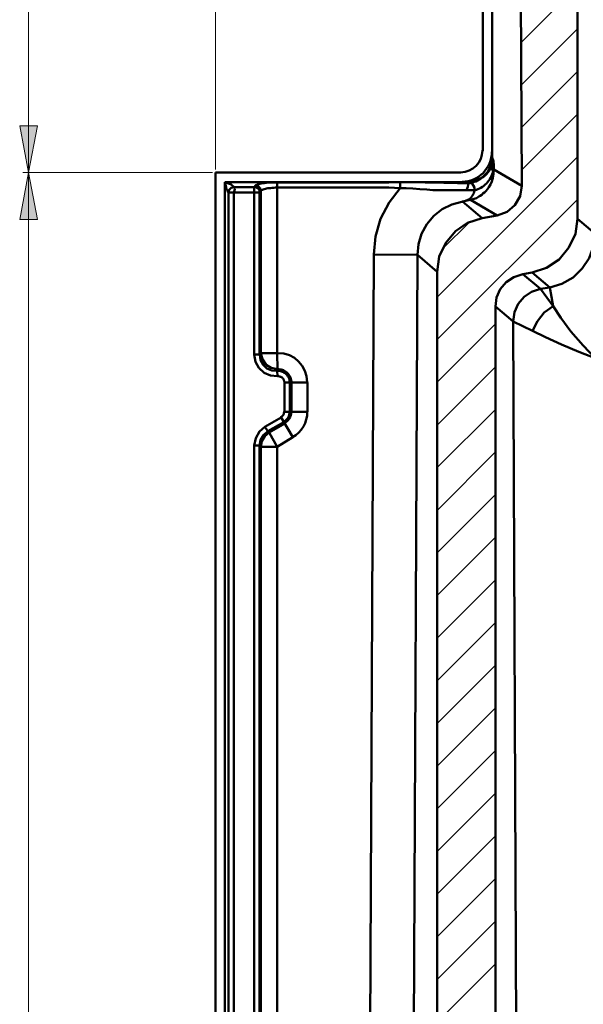
# Model space of a CAD drawing. Units: millimetres. Extents: x 5 to 1189, y 0 to 841.
# Drawn here: x 763 to 859, y 507 to 674 of the extents above; entities that cross this region are included whole.
import ezdxf

# ---------------------------------------------------------------- set-up
doc = ezdxf.new("R2010")
doc.units = ezdxf.units.MM
doc.header["$MEASUREMENT"] = 0
doc.layers.add('Warstwa 1', color=7, linetype='Continuous', lineweight=0)

msp = doc.modelspace()

# ---------------------------------------------------------------- hatches: boundary and pattern name
at = {"layer": 'Warstwa 1', "true_color": 0x000000, "transparency": 33554687}
for points in [[(764.41, 648.43), (762.93, 656.43), (765.94, 656.43)], [(764.41, 648.43), (765.94, 640.43), (762.93, 640.43)]]:
    msp.add_hatch(color=18, dxfattribs=at).paths.add_polyline_path(points)

# ---------------------------------------------------------------- linework, layer by layer
at = {"layer": 'Warstwa 1', "color": 18, "lineweight": 9, "true_color": 0x000000}
for p, q in [((796.29, 648.94), (796.29, 809.46)), ((764.41, 457.08), (764.41, 691.91)), ((795.78, 648.43), (763.44, 648.43))]:
    msp.add_line(p, q, dxfattribs=at)
at = {"layer": 'Warstwa 1', "color": 18, "lineweight": 50, "true_color": 0x000000}
for p, q in [((841.84, 652.16), (841.84, 749.82)), ((843.45, 747.24), (843.45, 651.02)), ((848.53, 646.19), (847.98, 740)), ((857.97, 640.56), (857.97, 740)), ((843.45, 651.01), (843.7, 650.38)), ((796.29, 253.21), (796.29, 648.43)), ((843.74, 648.94), (848.53, 646.19)), ((797.9, 263.07), (797.9, 646.82)), ((802.89, 645.98), (799.43, 645.98)), ((803.23, 645.94), (802.89, 645.98)), ((802.89, 617.44), (802.89, 645.97)), ((803.57, 646.11), (803.1, 646.23)), ((803.19, 646.27), (803.11, 646.23)), ((806.79, 617.7), (806.79, 646.78)), ((825.84, 646.78), (806.79, 646.78)), ((829.56, 646.82), (825.84, 646.78)), ((839.38, 646.65), (839.34, 646.82)), ((803.82, 645.05), (798.49, 645.05)), ((798.49, 273.06), (798.49, 645.04)), ((799.42, 645.05), (799.42, 273.03)), ((803.82, 617.44), (803.82, 645.04)), ((804.04, 645.3), (804.04, 617.7)), ((838.37, 643.52), (841.76, 640.69)), ((839.77, 643.82), (844.33, 641.11)), ((844.33, 641.11), (841.76, 640.69)), ((839.26, 639.88), (841.76, 640.68)), ((857.97, 640.56), (860.93, 638.06)), ((823.26, 634.46), (822.45, 452.22)), ((823.26, 634.46), (830.71, 634.42)), ((830.71, 634.42), (829.9, 452.22)), ((830.71, 634.42), (834.09, 631.54)), ((834.09, 631.54), (834.09, 451.33)), ((848.66, 631.12), (850.26, 631.41)), ((848.66, 631.12), (851.66, 628.63)), ((850.26, 631.41), (853.26, 628.88)), ((851.66, 628.62), (853.27, 628.87)), ((853.86, 625.7), (851.66, 628.62)), ((853.86, 625.7), (853.27, 628.88)), ((844.04, 429.36), (844.04, 625.61)), ((844.04, 625.61), (847.04, 623.08)), ((847.89, 426.61), (847.05, 623.07)), ((806.87, 614.95), (806.79, 617.7)), ((806.87, 613.76), (806.83, 614.65)), ((808.06, 607.66), (808.06, 612.66)), ((808.06, 612.66), (811.99, 612.66)), ((808.99, 607.66), (808.99, 612.66)), ((809.24, 612.66), (809.24, 607.66)), ((811.99, 612.66), (811.99, 607.66)), ((808.06, 607.66), (811.99, 607.66)), ((805.22, 604.36), (805.43, 604.15)), ((809.5, 603.35), (806.79, 601.74)), ((802.89, 366.32), (802.89, 601.95)), ((803.82, 366.32), (803.82, 601.95)), ((803.82, 601.95), (804.03, 601.74)), ((804.04, 601.74), (804.04, 366.58)), ((806.79, 601.74), (806.79, 366.58))]:
    msp.add_line(p, q, dxfattribs=at)
at = {"layer": 'Warstwa 1', "color": 3, "lineweight": 15, "true_color": 0x00ff00}
for p, q in [((857.97, 680.18), (848.36, 670.57)), ((857.97, 672.94), (848.4, 663.34)), ((857.97, 665.66), (848.44, 656.14)), ((857.97, 658.38), (848.49, 648.9)), ((857.97, 651.1), (834.09, 627.23)), ((857.97, 643.86), (834.09, 619.99)), ((839.55, 639.96), (835.07, 635.48)), ((844.04, 622.65), (834.09, 612.71)), ((844.04, 615.37), (834.09, 605.42)), ((844.04, 608.09), (834.09, 598.18)), ((844.04, 600.85), (834.09, 590.9)), ((844.04, 593.57), (834.09, 583.66)), ((844.04, 586.33), (834.09, 576.38)), ((844.04, 579.05), (834.09, 569.1)), ((844.04, 571.77), (834.09, 561.86)), ((844.04, 564.53), (834.09, 554.58)), ((844.04, 557.25), (834.09, 547.3)), ((844.04, 549.97), (834.09, 540.02)), ((844.04, 542.69), (834.09, 532.78)), ((844.04, 535.45), (834.09, 525.5)), ((844.04, 528.16), (834.09, 518.26)), ((844.04, 520.93), (834.09, 510.98)), ((844.04, 513.64), (834.09, 503.7))]:
    msp.add_line(p, q, dxfattribs=at)
at = {"layer": 'Warstwa 1'}
for points in [[(764.41, 648.43), (762.93, 656.43), (765.94, 656.43)], [(764.41, 648.43), (765.94, 640.43), (762.93, 640.43)]]:
    msp.add_lwpolyline(points, close=True, dxfattribs=at)
at = {"layer": 'Warstwa 1', "color": 18, "lineweight": 9, "true_color": 0x000000}
for points in [[(764.41, 648.43), (762.93, 656.43), (765.94, 656.43)], [(764.41, 648.43), (765.94, 640.43), (762.93, 640.43)]]:
    msp.add_lwpolyline(points, close=True, dxfattribs=at)
at = {"layer": 'Warstwa 1', "color": 18, "lineweight": 50, "true_color": 0x000000}
for points in [[(843.7, 650.38), (843.7, 650.3), (843.66, 650.21), (843.66, 650.09), (843.58, 649.96), (843.53, 649.83), (843.49, 649.66)], [(843.74, 648.94), (843.74, 649.65), (843.7, 650.38)], [(843.62, 648.64), (843.57, 648.43), (843.45, 648.18), (843.36, 647.88), (843.24, 647.58), (843.07, 647.33), (842.9, 647.08), (842.68, 646.82), (842.51, 646.57), (842.26, 646.4), (842.05, 646.19), (841.79, 646.02), (841.54, 645.85), (841.29, 645.72), (841.03, 645.59), (840.78, 645.51), (840.49, 645.42)], [(798.49, 645.05), (798.37, 645.22), (798.32, 645.39), (798.2, 645.64), (798.11, 645.98), (797.98, 646.4), (797.9, 646.82)], [(799.42, 645.98), (799.3, 646.1), (799.13, 646.23), (798.96, 646.4), (798.66, 646.53), (798.32, 646.65), (797.9, 646.82)], [(806.79, 646.78), (806.45, 646.78), (806.07, 646.78), (805.69, 646.78), (805.35, 646.74), (804.97, 646.7), (804.67, 646.66), (804.38, 646.66), (804.08, 646.57), (803.83, 646.53), (803.66, 646.49), (803.44, 646.4), (803.32, 646.36), (803.19, 646.27)], [(803.82, 645.05), (803.78, 645.42), (803.53, 645.76), (803.23, 645.93)], [(804.04, 645.3), (803.91, 645.76), (803.57, 646.1)], [(806.79, 645.89), (806.5, 645.89), (806.24, 645.85), (805.94, 645.85), (805.69, 645.81), (805.44, 645.81), (805.22, 645.77), (804.97, 645.72), (804.8, 645.68), (804.59, 645.64), (804.42, 645.56), (804.29, 645.51), (804.16, 645.42), (804.08, 645.39), (804.04, 645.3)], [(827.79, 645.81), (825.84, 645.89), (806.79, 645.89)], [(827.79, 645.81), (825.88, 643.35), (824.44, 640.56), (823.55, 637.55), (823.26, 634.46)], [(827.79, 645.81), (827.79, 646.27), (827.79, 646.61), (827.79, 646.78)], [(833.29, 646.78), (832.06, 646.78), (829.56, 646.82)], [(837.56, 646.65), (836.08, 646.69), (835.24, 646.69), (833.29, 646.78)], [(839.09, 645.42), (839.3, 646.01), (839.38, 646.4), (839.38, 646.65)], [(844.33, 641.11), (845.99, 641.75), (847.34, 642.88), (848.23, 644.41), (848.53, 646.19)], [(836.67, 645.42), (835.87, 645.42), (835.07, 645.42), (834.26, 645.42), (833.33, 645.47), (832.32, 645.55), (831.13, 645.64), (829.94, 645.72), (828.8, 645.76), (827.79, 645.81)], [(839.77, 643.82), (839.64, 643.82), (839.51, 643.82), (839.43, 643.86)], [(857.97, 640.56), (857.63, 638.02), (856.53, 635.65), (854.88, 633.66), (852.72, 632.22), (850.26, 631.42)], [(855.34, 629.51), (857.25, 630.57), (858.81, 632.09), (859.96, 633.87), (860.72, 635.9), (860.93, 638.06)], [(844.04, 625.61), (844.21, 627.14), (844.84, 628.58), (845.86, 629.76), (847.17, 630.65), (848.65, 631.12)], [(853.86, 625.7), (852.34, 624.6), (851.15, 623.12), (850.31, 621.47)], [(861.01, 616.81), (858.94, 618.97), (856.87, 621.38), (855.13, 623.67), (853.86, 625.7)], [(804.04, 617.7), (803.96, 617.58), (803.83, 617.45)], [(804.04, 617.7), (804.29, 616.64), (804.92, 615.71), (805.81, 615.16), (806.87, 614.95)], [(806.87, 614.95), (806.83, 614.82), (806.83, 614.66)], [(805.43, 604.15), (804.72, 603.52), (804.21, 602.71), (804.04, 601.74)]]:
    msp.add_lwpolyline(points, dxfattribs=at)
for points, knots in [([(838.07, 648.47), (840.14, 648.51), (841.79, 650.17), (841.79, 652.2), (841.79, 652.24), (841.79, 652.28), (841.79, 652.2)], [0, 0, 0, 0, 1, 1, 1, 2, 2, 2, 2]), ([(839.34, 646.82), (839.34, 646.82), (840.61, 647.04), (840.61, 647.04), (840.61, 647.04), (841.76, 647.58), (841.76, 647.58), (841.76, 647.58), (842.68, 648.52), (842.68, 648.52), (842.68, 648.52), (843.28, 649.7), (843.28, 649.7), (843.28, 649.7), (843.45, 651.01), (843.45, 651.01)], [0, 0, 0, 0, 1, 1, 1, 2, 2, 2, 3, 3, 3, 4, 4, 4, 5, 5, 5, 5]), ([(843.49, 649.66), (843.49, 649.66), (843.41, 649.45), (843.41, 649.45), (843.41, 649.45), (843.28, 649.24), (843.28, 649.24), (843.28, 649.24), (843.11, 648.98), (843.11, 648.98), (843.11, 648.98), (842.94, 648.73), (842.94, 648.73), (842.94, 648.73), (842.73, 648.48), (842.73, 648.48), (842.73, 648.48), (842.52, 648.22), (842.52, 648.22), (842.52, 648.22), (842.26, 647.97), (842.26, 647.97), (842.26, 647.97), (842.01, 647.8), (842.01, 647.8), (842.01, 647.8), (841.76, 647.59), (841.76, 647.59), (841.76, 647.59), (841.5, 647.42), (841.5, 647.42), (841.5, 647.42), (841.25, 647.25), (841.25, 647.25), (841.25, 647.25), (840.96, 647.08), (840.96, 647.08), (840.96, 647.08), (840.66, 646.95), (840.66, 646.95), (840.66, 646.95), (840.36, 646.87), (840.36, 646.87), (840.36, 646.87), (840.07, 646.78), (840.07, 646.78), (840.07, 646.78), (839.77, 646.7), (839.77, 646.7)], [0, 0, 0, 0, 1, 1, 1, 2, 2, 2, 3, 3, 3, 4, 4, 4, 5, 5, 5, 6, 6, 6, 7, 7, 7, 8, 8, 8, 9, 9, 9, 10, 10, 10, 11, 11, 11, 12, 12, 12, 13, 13, 13, 14, 14, 14, 15, 15, 15, 16, 16, 16, 16]), ([(843.62, 648.64), (843.62, 648.64), (843.53, 648.98), (843.53, 648.98), (843.53, 648.98), (843.49, 649.32), (843.49, 649.32), (843.49, 649.32), (843.49, 649.65), (843.49, 649.65)], [0, 0, 0, 0, 1, 1, 1, 2, 2, 2, 3, 3, 3, 3]), ([(843.7, 650.08), (843.7, 650.08), (843.7, 649.79), (843.7, 649.79), (843.7, 649.79), (843.7, 649.49), (843.7, 649.49), (843.7, 649.49), (843.7, 649.2), (843.7, 649.2), (843.7, 649.2), (843.66, 648.94), (843.66, 648.94), (843.66, 648.94), (843.62, 648.65), (843.62, 648.65)], [0, 0, 0, 0, 1, 1, 1, 2, 2, 2, 3, 3, 3, 4, 4, 4, 5, 5, 5, 5]), ([(839.77, 643.82), (839.77, 643.82), (839.94, 643.86), (839.94, 643.86), (839.94, 643.86), (840.14, 643.9), (840.14, 643.9), (840.14, 643.9), (840.36, 643.99), (840.36, 643.99), (840.36, 643.99), (840.53, 644.03), (840.53, 644.03), (840.53, 644.03), (840.78, 644.11), (840.78, 644.11), (840.78, 644.11), (840.99, 644.24), (840.99, 644.24), (840.99, 644.24), (841.2, 644.36), (841.2, 644.36), (841.2, 644.36), (841.41, 644.49), (841.41, 644.49), (841.41, 644.49), (841.67, 644.66), (841.67, 644.66), (841.67, 644.66), (841.88, 644.87), (841.88, 644.87), (841.88, 644.87), (842.13, 645.04), (842.13, 645.04), (842.13, 645.04), (842.39, 645.3), (842.39, 645.3), (842.39, 645.3), (842.64, 645.64), (842.64, 645.64), (842.64, 645.64), (842.9, 645.97), (842.9, 645.97), (842.9, 645.97), (843.15, 646.4), (843.15, 646.4), (843.15, 646.4), (843.41, 646.91), (843.41, 646.91), (843.41, 646.91), (843.57, 647.5), (843.57, 647.5), (843.57, 647.5), (843.7, 648.18), (843.7, 648.18), (843.7, 648.18), (843.74, 648.94), (843.74, 648.94)], [0, 0, 0, 0, 1, 1, 1, 2, 2, 2, 3, 3, 3, 4, 4, 4, 5, 5, 5, 6, 6, 6, 7, 7, 7, 8, 8, 8, 9, 9, 9, 10, 10, 10, 11, 11, 11, 12, 12, 12, 13, 13, 13, 14, 14, 14, 15, 15, 15, 16, 16, 16, 17, 17, 17, 18, 18, 18, 19, 19, 19, 19]), ([(843.62, 648.65), (843.62, 648.65), (843.7, 648.81), (843.7, 648.81), (843.7, 648.81), (843.74, 648.94), (843.74, 648.94)], [0, 0, 0, 0, 1, 1, 1, 2, 2, 2, 2]), ([(798.49, 645.05), (798.49, 645.05), (798.61, 645.51), (798.61, 645.51), (798.61, 645.51), (798.96, 645.85), (798.96, 645.85), (798.96, 645.85), (799.42, 645.98), (799.42, 645.98)], [0, 0, 0, 0, 1, 1, 1, 2, 2, 2, 3, 3, 3, 3]), ([(799.42, 645.05), (799.42, 645.05), (799.55, 645.39), (799.55, 645.39), (799.55, 645.39), (799.59, 645.68), (799.59, 645.68), (799.59, 645.68), (799.55, 645.89), (799.55, 645.89), (799.55, 645.89), (799.42, 645.98), (799.42, 645.98)], [0, 0, 0, 0, 1, 1, 1, 2, 2, 2, 3, 3, 3, 4, 4, 4, 4]), ([(839.38, 646.65), (839.38, 646.65), (838.83, 646.65), (838.83, 646.65), (838.83, 646.65), (838.2, 646.65), (838.2, 646.65), (838.2, 646.65), (837.56, 646.65), (837.56, 646.65)], [0, 0, 0, 0, 1, 1, 1, 2, 2, 2, 3, 3, 3, 3]), ([(839.77, 646.7), (839.77, 646.7), (839.64, 646.66), (839.64, 646.66), (839.64, 646.66), (839.51, 646.66), (839.51, 646.66), (839.51, 646.66), (839.39, 646.66), (839.39, 646.66)], [0, 0, 0, 0, 1, 1, 1, 2, 2, 2, 3, 3, 3, 3]), ([(840.49, 645.42), (840.49, 645.42), (840.36, 646.02), (840.36, 646.02), (840.36, 646.02), (840.1, 646.44), (840.1, 646.44), (840.1, 646.44), (839.77, 646.7), (839.77, 646.7)], [0, 0, 0, 0, 1, 1, 1, 2, 2, 2, 3, 3, 3, 3]), ([(836.59, 643.01), (836.59, 643.01), (838.88, 643.65), (838.88, 643.65), (838.88, 643.65), (839.42, 643.86), (839.42, 643.86), (839.42, 643.86), (839.47, 643.86), (839.47, 643.86), (839.47, 643.86), (839.55, 643.9), (839.55, 643.9), (839.55, 643.9), (839.64, 643.94), (839.64, 643.94), (839.64, 643.94), (839.68, 644.03), (839.68, 644.03), (839.68, 644.03), (839.77, 644.07), (839.77, 644.07), (839.77, 644.07), (839.85, 644.15), (839.85, 644.15), (839.85, 644.15), (839.89, 644.24), (839.89, 644.24), (839.89, 644.24), (839.97, 644.36), (839.97, 644.36), (839.97, 644.36), (840.06, 644.49), (840.06, 644.49), (840.06, 644.49), (840.14, 644.62), (840.14, 644.62), (840.14, 644.62), (840.23, 644.75), (840.23, 644.75), (840.23, 644.75), (840.31, 644.96), (840.31, 644.96), (840.31, 644.96), (840.4, 645.17), (840.4, 645.17), (840.4, 645.17), (840.48, 645.42), (840.48, 645.42), (840.48, 645.42), (840.02, 645.42), (840.02, 645.42), (840.02, 645.42), (839.09, 645.42), (839.09, 645.42)], [0, 0, 0, 0, 1, 1, 1, 2, 2, 2, 3, 3, 3, 4, 4, 4, 5, 5, 5, 6, 6, 6, 7, 7, 7, 8, 8, 8, 9, 9, 9, 10, 10, 10, 11, 11, 11, 12, 12, 12, 13, 13, 13, 14, 14, 14, 15, 15, 15, 16, 16, 16, 17, 17, 17, 18, 18, 18, 18]), ([(839.09, 645.42), (839.09, 645.42), (838.24, 645.42), (838.24, 645.42), (838.24, 645.42), (836.68, 645.42), (836.68, 645.42)], [0, 0, 0, 0, 1, 1, 1, 2, 2, 2, 2]), ([(836.59, 643.01), (836.59, 643.01), (834.94, 642.21), (834.94, 642.21), (834.94, 642.21), (833.5, 641.06), (833.5, 641.06), (833.5, 641.06), (832.32, 639.63), (832.32, 639.63), (832.32, 639.63), (831.43, 638.02), (831.43, 638.02), (831.43, 638.02), (830.88, 636.24), (830.88, 636.24), (830.88, 636.24), (830.71, 634.42), (830.71, 634.42)], [0, 0, 0, 0, 1, 1, 1, 2, 2, 2, 3, 3, 3, 4, 4, 4, 5, 5, 5, 6, 6, 6, 6]), ([(839.26, 639.88), (839.26, 639.88), (837.19, 638.44), (837.19, 638.44), (837.19, 638.44), (835.54, 636.49), (835.54, 636.49), (835.54, 636.49), (834.44, 634.12), (834.44, 634.12), (834.44, 634.12), (834.09, 631.54), (834.09, 631.54)], [0, 0, 0, 0, 1, 1, 1, 2, 2, 2, 3, 3, 3, 4, 4, 4, 4]), ([(851.66, 628.62), (851.66, 628.62), (850.18, 628.11), (850.18, 628.11), (850.18, 628.11), (848.91, 627.27), (848.91, 627.27), (848.91, 627.27), (847.9, 626.08), (847.9, 626.08), (847.9, 626.08), (847.26, 624.64), (847.26, 624.64), (847.26, 624.64), (847.05, 623.08), (847.05, 623.08)], [0, 0, 0, 0, 1, 1, 1, 2, 2, 2, 3, 3, 3, 4, 4, 4, 5, 5, 5, 5]), ([(850.31, 621.47), (850.31, 621.47), (852.55, 620.41), (852.55, 620.41), (852.55, 620.41), (855.26, 619.14), (855.26, 619.14), (855.26, 619.14), (858.22, 617.91), (858.22, 617.91), (858.22, 617.91), (861.01, 616.81), (861.01, 616.81)], [0, 0, 0, 0, 1, 1, 1, 2, 2, 2, 3, 3, 3, 4, 4, 4, 4]), ([(806.87, 613.77), (806.87, 613.77), (805.69, 613.85), (805.69, 613.85), (805.69, 613.85), (804.59, 614.31), (804.59, 614.31), (804.59, 614.31), (803.7, 615.16), (803.7, 615.16), (803.7, 615.16), (803.11, 616.22), (803.11, 616.22), (803.11, 616.22), (802.89, 617.44), (802.89, 617.44)], [0, 0, 0, 0, 1, 1, 1, 2, 2, 2, 3, 3, 3, 4, 4, 4, 5, 5, 5, 5]), ([(806.83, 614.65), (806.83, 614.65), (805.9, 614.73), (805.9, 614.73), (805.9, 614.73), (805.05, 615.07), (805.05, 615.07), (805.05, 615.07), (804.42, 615.71), (804.42, 615.71), (804.42, 615.71), (803.95, 616.47), (803.95, 616.47), (803.95, 616.47), (803.83, 617.44), (803.83, 617.44)], [0, 0, 0, 0, 1, 1, 1, 2, 2, 2, 3, 3, 3, 4, 4, 4, 5, 5, 5, 5]), ([(811.95, 612.75), (811.91, 615.49), (809.71, 617.7), (806.96, 617.7), (806.87, 617.7), (806.79, 617.7), (806.75, 617.7)], [0, 0, 0, 0, 1, 1, 1, 2, 2, 2, 2]), ([(807.46, 606.78), (807.8, 606.95), (808.01, 607.32), (808.01, 607.66), (808.01, 607.71), (808.01, 607.71), (808.01, 607.71)], [0, 0, 0, 0, 1, 1, 1, 2, 2, 2, 2]), ([(807.93, 606.01), (808.56, 606.35), (808.94, 606.99), (808.94, 607.71), (808.94, 607.75), (808.94, 607.75), (808.94, 607.71)], [0, 0, 0, 0, 1, 1, 1, 2, 2, 2, 2]), ([(808.06, 605.76), (808.73, 606.14), (809.2, 606.9), (809.2, 607.71), (809.2, 607.75), (809.2, 607.75), (809.2, 607.71)], [0, 0, 0, 0, 1, 1, 1, 2, 2, 2, 2]), ([(809.45, 603.35), (810.98, 604.23), (811.95, 605.89), (811.95, 607.66), (811.95, 607.75), (811.95, 607.75), (811.95, 607.71)], [0, 0, 0, 0, 1, 1, 1, 2, 2, 2, 2]), ([(802.89, 601.95), (802.89, 601.95), (803.15, 603.22), (803.15, 603.22), (803.15, 603.22), (803.78, 604.32), (803.78, 604.32), (803.78, 604.32), (804.71, 605.13), (804.71, 605.13)], [0, 0, 0, 0, 1, 1, 1, 2, 2, 2, 3, 3, 3, 3]), ([(803.82, 601.95), (803.82, 601.95), (803.99, 602.88), (803.99, 602.88), (803.99, 602.88), (804.46, 603.73), (804.46, 603.73), (804.46, 603.73), (805.22, 604.36), (805.22, 604.36)], [0, 0, 0, 0, 1, 1, 1, 2, 2, 2, 3, 3, 3, 3])]:
    msp.add_open_spline(points, degree=3, knots=knots, dxfattribs=at)
for points in [[(838.32, 646.87), (841.12, 646.87), (843.36, 649.15), (843.4, 651.99)], [(843.7, 650.08), (843.7, 650.08), (843.7, 650.38), (843.7, 650.38)], [(796.29, 648.43), (796.29, 648.43), (838.12, 648.43), (838.12, 648.43)], [(797.9, 646.82), (797.9, 646.82), (839.34, 646.82), (839.34, 646.82)], [(803.1, 646.23), (803.1, 646.23), (802.89, 645.98), (802.89, 645.98)], [(804.03, 645.3), (804.03, 645.3), (803.82, 645.05), (803.82, 645.05)], [(838.37, 643.52), (838.37, 643.52), (839.77, 643.82), (839.77, 643.82)], [(853.27, 628.87), (853.27, 628.87), (855.34, 629.51), (855.34, 629.51)], [(847.05, 623.07), (847.05, 623.07), (850.31, 621.47), (850.31, 621.47)], [(802.89, 617.44), (802.89, 617.44), (803.82, 617.44), (803.82, 617.44)], [(804.03, 617.7), (804.03, 617.7), (806.79, 617.7), (806.79, 617.7)], [(807, 614.65), (807, 614.65), (806.83, 614.65), (806.83, 614.65)], [(807.08, 614.94), (807.08, 614.94), (806.87, 614.94), (806.87, 614.94)], [(807.17, 614.65), (807.17, 614.65), (807, 614.65), (807, 614.65)], [(807.3, 614.9), (807.3, 614.9), (807.08, 614.94), (807.08, 614.94)], [(807.34, 614.65), (807.34, 614.65), (807.17, 614.65), (807.17, 614.65)], [(807.51, 614.9), (807.51, 614.9), (807.3, 614.9), (807.3, 614.9)], [(807.51, 614.56), (807.51, 614.56), (807.34, 614.65), (807.34, 614.65)], [(807.72, 614.82), (807.72, 614.82), (807.51, 614.9), (807.51, 614.9)], [(807.72, 614.52), (807.72, 614.52), (807.51, 614.56), (807.51, 614.56)], [(807.89, 614.78), (807.89, 614.78), (807.72, 614.82), (807.72, 614.82)], [(807.89, 614.43), (807.89, 614.43), (807.72, 614.52), (807.72, 614.52)], [(808.06, 614.65), (808.06, 614.65), (807.89, 614.78), (807.89, 614.78)], [(808.02, 614.35), (808.02, 614.35), (807.89, 614.43), (807.89, 614.43)], [(808.19, 614.26), (808.19, 614.26), (808.02, 614.35), (808.02, 614.35)], [(808.23, 614.56), (808.23, 614.56), (808.06, 614.65), (808.06, 614.65)], [(808.31, 614.14), (808.31, 614.14), (808.19, 614.26), (808.19, 614.26)], [(808.4, 614.43), (808.4, 614.43), (808.23, 614.56), (808.23, 614.56)], [(808.48, 614.01), (808.48, 614.01), (808.31, 614.14), (808.31, 614.14)], [(808.52, 614.31), (808.52, 614.31), (808.4, 614.43), (808.4, 614.43)], [(808.57, 613.89), (808.57, 613.89), (808.48, 614.01), (808.48, 614.01)], [(808.69, 614.14), (808.69, 614.14), (808.52, 614.31), (808.52, 614.31)], [(808.82, 614.01), (808.82, 614.01), (808.69, 614.14), (808.69, 614.14)], [(808.91, 613.8), (808.91, 613.8), (808.82, 614.01), (808.82, 614.01)], [(807, 613.76), (807, 613.76), (806.87, 613.76), (806.87, 613.76)], [(807.08, 613.76), (807.08, 613.76), (807, 613.76), (807, 613.76)], [(807.17, 613.72), (807.17, 613.72), (807.08, 613.76), (807.08, 613.76)], [(807.25, 613.72), (807.25, 613.72), (807.17, 613.72), (807.17, 613.72)], [(807.38, 613.67), (807.38, 613.67), (807.25, 613.72), (807.25, 613.72)], [(807.47, 613.63), (807.47, 613.63), (807.38, 613.67), (807.38, 613.67)], [(807.55, 613.59), (807.55, 613.59), (807.47, 613.63), (807.47, 613.63)], [(807.64, 613.54), (807.64, 613.54), (807.55, 613.59), (807.55, 613.59)], [(807.72, 613.46), (807.72, 613.46), (807.64, 613.54), (807.64, 613.54)], [(807.76, 613.37), (807.76, 613.37), (807.72, 613.46), (807.72, 613.46)], [(807.85, 613.29), (807.85, 613.29), (807.76, 613.37), (807.76, 613.37)], [(807.89, 613.25), (807.89, 613.25), (807.85, 613.29), (807.85, 613.29)], [(807.93, 613.17), (807.93, 613.17), (807.89, 613.25), (807.89, 613.25)], [(807.97, 613.04), (807.97, 613.04), (807.93, 613.17), (807.93, 613.17)], [(808.02, 612.95), (808.02, 612.95), (807.97, 613.04), (807.97, 613.04)], [(808.02, 612.87), (808.02, 612.87), (808.02, 612.95), (808.02, 612.95)], [(808.06, 612.78), (808.06, 612.78), (808.02, 612.87), (808.02, 612.87)], [(808.06, 612.66), (808.06, 612.66), (808.06, 612.78), (808.06, 612.78)], [(808.65, 613.72), (808.65, 613.72), (808.57, 613.89), (808.57, 613.89)], [(808.78, 613.54), (808.78, 613.54), (808.65, 613.72), (808.65, 613.72)], [(808.86, 613.37), (808.86, 613.37), (808.78, 613.54), (808.78, 613.54)], [(808.91, 613.21), (808.91, 613.21), (808.86, 613.37), (808.86, 613.37)], [(809.03, 613.63), (809.03, 613.63), (808.91, 613.8), (808.91, 613.8)], [(808.91, 613.04), (808.91, 613.04), (808.91, 613.21), (808.91, 613.21)], [(808.95, 612.87), (808.95, 612.87), (808.91, 613.04), (808.91, 613.04)], [(808.99, 612.66), (808.99, 612.66), (808.95, 612.87), (808.95, 612.87)], [(809.12, 613.46), (809.12, 613.46), (809.03, 613.63), (809.03, 613.63)], [(809.16, 613.25), (809.16, 613.25), (809.12, 613.46), (809.12, 613.46)], [(809.2, 613.08), (809.2, 613.08), (809.16, 613.25), (809.16, 613.25)], [(809.24, 612.87), (809.24, 612.87), (809.2, 613.08), (809.2, 613.08)], [(809.24, 612.66), (809.24, 612.66), (809.24, 612.87), (809.24, 612.87)], [(804.71, 605.13), (804.71, 605.13), (807.5, 606.73), (807.5, 606.73)], [(805.22, 604.36), (805.22, 604.36), (807.97, 605.93), (807.97, 605.93)], [(808.1, 605.67), (808.1, 605.67), (805.43, 604.15), (805.43, 604.15)], [(807.5, 606.73), (807.5, 606.73), (809.49, 603.35), (809.49, 603.35)], [(804.71, 605.13), (804.71, 605.13), (805.22, 604.36), (805.22, 604.36)], [(805.43, 604.15), (805.43, 604.15), (806.79, 601.74), (806.79, 601.74)], [(802.9, 601.95), (802.9, 601.95), (803.83, 601.95), (803.83, 601.95)], [(804.04, 601.74), (804.04, 601.74), (806.79, 601.74), (806.79, 601.74)]]:
    msp.add_open_spline(points, degree=3, dxfattribs=at)

doc.saveas('drawing.dxf')
